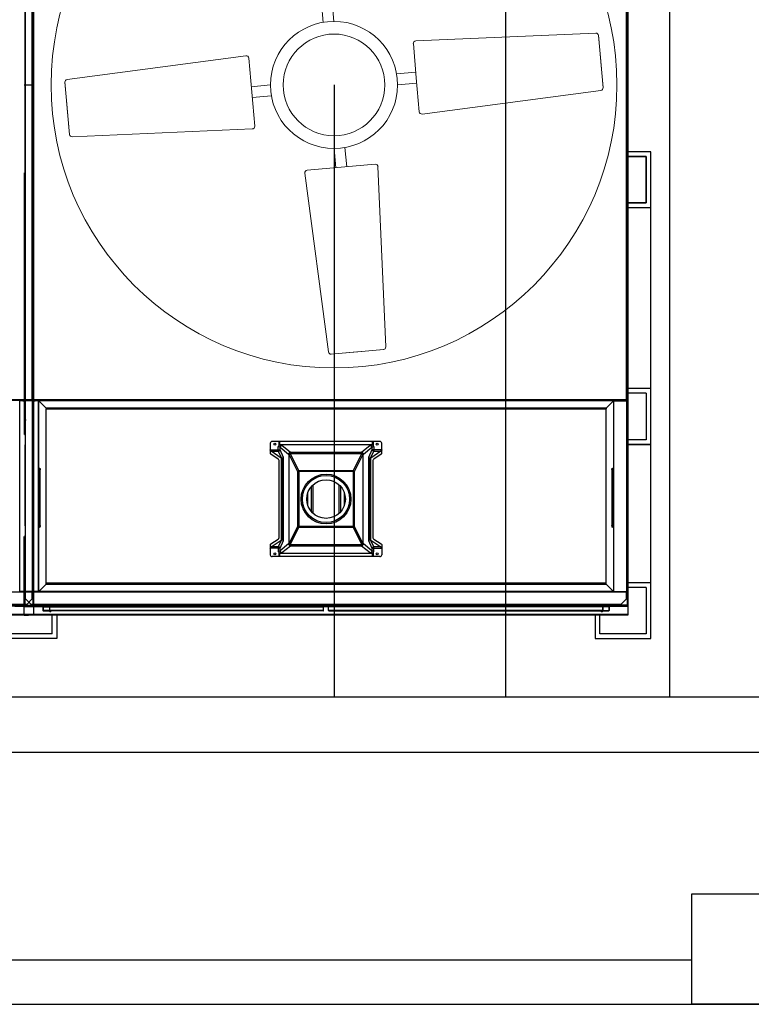
# Model space of a CAD drawing. Units: millimetres. Extents: x 464140 to 1167266, y -227914 to 289850.
# Drawn here: x 817881 to 821821, y -37859 to -32559 of the extents above; entities that cross this region are included whole.
import ezdxf

# ---------------------------------------------------------------- set-up
doc = ezdxf.new("R2010")
doc.units = ezdxf.units.MM
doc.header["$LTSCALE"] = 1000
doc.header["$MEASUREMENT"] = 0
for name, color, linetype in [('CABLETRAY', 1, 'Continuous'), ('FAN', 4, 'Continuous'), ('WIRE-照明', 2, 'Continuous'), ('建筑', 4, 'Continuous')]:
    doc.layers.add(name, color=color, linetype=linetype)

# ---------------------------------------------------------------- blocks, each defined once
blk = doc.blocks.new('12312')
at = {"layer": 'FAN', "color": 0, "lineweight": 15}
for p, q in [((101464, 65273), (99518, 65188)), ((101492, 64877), (101492, 65246)), ((99492, 65163), (99492, 64877)), ((99492, 64881), (99492, 65160)), ((99492, 64591), (99492, 64877)), ((99492, 64873), (99492, 64594)), ((101702, 64936), (101492, 64936)), ((101492, 64877), (101492, 64508)), ((101492, 64818), (101702, 64818)), ((101464, 64480), (99518, 64566))]:
    blk.add_line(p, q, dxfattribs=at)
for centre, start, end in [((99519, 65160), 92.5256, 180), ((101465, 65246), 0, 92.5256), ((99519, 64594), 180, 267.4744), ((101465, 64508), 267.4744, 0)]:
    blk.add_arc(centre, 27.5, start, end, dxfattribs=at)

msp = doc.modelspace()

# ---------------------------------------------------------------- linework, layer by layer
at = {"color": 7, "linetype": 'Continuous', "lineweight": 25}
for p, q in [((817955.5, -30055.3), (817955.5, -35764.3)), ((821155.5, -30055.3), (821155.5, -35764.3)), ((817907.5, -30259.3), (817907.5, -34794.6)), ((817911, -30259.3), (817911, -35560.3)), ((817950, -35560.3), (817950, -30259.3)), ((817953.5, -35560.3), (817953.5, -30259.3)), ((821150, -35560.3), (821150, -30259.3)), ((821153.5, -35560.3), (821153.5, -30259.3)), ((817912.5, -34609.4), (817912.5, -31210.2)), ((817948.5, -34609.4), (817948.5, -31210.2)), ((821148.5, -34609.4), (821148.5, -31210.2)), ((817905.5, -32909.8), (817955.5, -32909.8)), ((817912.5, -34607.7), (817912.5, -32909.8)), ((821280.5, -33269.8), (821155.5, -33269.8)), ((821280.5, -33269.8), (821155.5, -33269.8)), ((821280.5, -35889.8), (821280.5, -33269.8)), ((821255.5, -33294.8), (821155.5, -33294.8)), ((821255.5, -33294.8), (821155.5, -33294.8)), ((821255.5, -33544.8), (821255.5, -33294.8)), ((821255.5, -33294.8), (821255.5, -33544.8)), ((817905.5, -33383.8), (817905.5, -34792.3)), ((821155.5, -33544.8), (821255.5, -33544.8)), ((821155.5, -33544.8), (821255.5, -33544.8)), ((821155.5, -33569.8), (821280.5, -33569.8)), ((821155.5, -33569.8), (821280.5, -33569.8)), ((821280.5, -34544.8), (821155.5, -34544.8)), ((814712.5, -34602.7), (821148.5, -34602.7)), ((814712.5, -34607.7), (821148.5, -34607.7)), ((817980.4, -34609.8), (817880.6, -34609.8)), ((817880.6, -35637.3), (817880.6, -34609.8)), ((817912.5, -34609.4), (817912.5, -34602.7)), ((817912.5, -34607.7), (817912.5, -34602.7)), ((817912.5, -34609.4), (817912.5, -34607.7)), ((817912.5, -34609.4), (817912.5, -34607.7)), ((817912.5, -35637.3), (817912.5, -34609.8)), ((817948.5, -34609.8), (817948.5, -35637.3)), ((817980.4, -34609.8), (817980.4, -35637.3)), ((817983, -35636.8), (817983, -34610.2)), ((818022.5, -34649.4), (817983, -34610.2)), ((821038.5, -34649.4), (821078, -34610.2)), ((821078, -34610.2), (821078, -35636.8)), ((821080.6, -34609.8), (821148.5, -34609.8)), ((821080.6, -35637.3), (821080.6, -34609.8)), ((821148.5, -34609.8), (821148.5, -35637.3)), ((821255.5, -34569.8), (821255.5, -34819.8)), ((818021.9, -34654.4), (818021.9, -34655.2)), ((818022.5, -34654.4), (818021.9, -34654.4)), ((818021.9, -34655.2), (818025.4, -34655.2)), ((818022.3, -34655.2), (818022.3, -35591.9)), ((818022.5, -34649.4), (818022.5, -34654.4)), ((818023.3, -35591.9), (818023.3, -34655.2)), ((821035.6, -34654.8), (818025.4, -34654.8)), ((818025.4, -34655.2), (818025.4, -34654.8)), ((821035.6, -34654.8), (821035.6, -34655.2)), ((821035.6, -34655.2), (821039.2, -34655.2)), ((821037.7, -34655.2), (821037.7, -35591.9)), ((821038.5, -34649.4), (821038.5, -34654.4)), ((821039.2, -34654.4), (821038.5, -34654.4)), ((821038.7, -35591.9), (821038.7, -34655.2)), ((821039.2, -34655.2), (821039.2, -34654.4)), ((817912.5, -34710.2), (817912.5, -34711.9)), ((817912.5, -34711.9), (817912.5, -34716.9)), ((817907.5, -34846.8), (817907.5, -35282.8)), ((817907.5, -34856.5), (817907.5, -35282.8)), ((819230.5, -34839.3), (819230.5, -34894.9)), ((819230.5, -34874.4), (819282.9, -34874.4)), ((819820.5, -34829.3), (819240.5, -34829.3)), ((819273.4, -34882.3), (819273.4, -34856.9)), ((819275.5, -34829.3), (819275.5, -34854.9)), ((819280.4, -34829.3), (819280.4, -34848.2)), ((819282.4, -34847.6), (819282.4, -34829.3)), ((819778.6, -34847.6), (819282.4, -34847.6)), ((819282.9, -34860.6), (819329.2, -34897.7)), ((819282.9, -34874.4), (819282.9, -34860.6)), ((819301.9, -34915.9), (819282.9, -34874.4)), ((819338.6, -34888.1), (819292.3, -34851)), ((819768.7, -34851), (819722.4, -34888.1)), ((819731.8, -34897.7), (819778.1, -34860.6)), ((819778.1, -34874.4), (819759.1, -34915.9)), ((819778.1, -34860.6), (819778.1, -34874.4)), ((819830.5, -34874.4), (819778.1, -34874.4)), ((819778.6, -34829.3), (819778.6, -34847.6)), ((819780.6, -34848.2), (819780.6, -34829.3)), ((819785.5, -34854.9), (819785.5, -34829.3)), ((819787.6, -34856.9), (819787.6, -34882.3)), ((819830.5, -34894.9), (819830.5, -34839.3)), ((821155.5, -34844.8), (821280.5, -34844.8)), ((819233.6, -34896.4), (819272.2, -34922.1)), ((819235, -34882.3), (819273.4, -34882.3)), ((819289.5, -34918.6), (819235, -34882.3)), ((819273.4, -34882.3), (819290.3, -34919.1)), ((819276.7, -34930), (819276.7, -35348.6)), ((819289.5, -34918.6), (819289.5, -35360)), ((819291.7, -34919.7), (819290.3, -34919.1)), ((819291.7, -35358.9), (819291.7, -34919.7)), ((819296.8, -34919.5), (819296.8, -35359)), ((819301.9, -35362.7), (819301.9, -34915.9)), ((819329.7, -34900.7), (819329.2, -34897.7)), ((819332.1, -34900.7), (819329.7, -34900.7)), ((819329.7, -34900.7), (819329.7, -35377.9)), ((819332.1, -34900.7), (819377.6, -34991.6)), ((819332.1, -35377.9), (819332.1, -34900.7)), ((819338.6, -34888.1), (819338.6, -34893.2)), ((819722.4, -34888.1), (819338.6, -34888.1)), ((819338.6, -34893.2), (819722.4, -34893.2)), ((819338.6, -34893.2), (819339.2, -34896.2)), ((819384.6, -34987.2), (819339.2, -34896.2)), ((819721.8, -34896.2), (819676.4, -34987.2)), ((819683.4, -34991.6), (819728.9, -34900.7)), ((819721.8, -34896.2), (819722.4, -34893.2)), ((819722.4, -34888.1), (819722.4, -34893.2)), ((819728.9, -34900.7), (819728.9, -35377.9)), ((819731.3, -34900.7), (819728.9, -34900.7)), ((819731.8, -34897.7), (819731.3, -34900.7)), ((819731.3, -35377.9), (819731.3, -34900.7)), ((819759.1, -34915.9), (819759.1, -35362.7)), ((819764.2, -35359), (819764.2, -34919.5)), ((819770.7, -34919.1), (819769.3, -34919.7)), ((819769.3, -34919.7), (819769.3, -35358.9)), ((819770.7, -34919.1), (819787.6, -34882.3)), ((819826, -34882.3), (819771.5, -34918.6)), ((819771.5, -35360), (819771.5, -34918.6)), ((819784.3, -35348.6), (819784.3, -34930)), ((819787.6, -34882.3), (819826, -34882.3)), ((819788.8, -34922.1), (819827.4, -34896.4)), ((817985.9, -34982.3), (817985.9, -35282.3)), ((817987, -34973.8), (817987, -35290.8)), ((817988.9, -34982.3), (817990.5, -34982.3)), ((817988.9, -35282.3), (817988.9, -34982.3)), ((817990.5, -35282.3), (817990.5, -34982.3)), ((821070.5, -34982.3), (821070.5, -35282.3)), ((821072.1, -34982.3), (821070.5, -34982.3)), ((821072.1, -34982.3), (821072.1, -35282.3)), ((821074, -35290.8), (821074, -34973.8)), ((821075.1, -35282.3), (821075.1, -34982.3)), ((819683.4, -34991.6), (819377.6, -34991.6)), ((819377.6, -34991.6), (819377.6, -35286.9)), ((819384.6, -34987.2), (819384.6, -35291.4)), ((819676.4, -34987.2), (819384.6, -34987.2)), ((819676.4, -34987.2), (819676.4, -35291.4)), ((819683.4, -35286.9), (819683.4, -34991.6)), ((817988.9, -35282.3), (817990.5, -35282.3)), ((819377.6, -35286.9), (819332.1, -35377.9)), ((819339.2, -35382.3), (819384.6, -35291.4)), ((819683.4, -35286.9), (819377.6, -35286.9)), ((819384.6, -35291.4), (819676.4, -35291.4)), ((819676.4, -35291.4), (819721.8, -35382.3)), ((819728.9, -35377.9), (819683.4, -35286.9)), ((821072.1, -35282.3), (821070.5, -35282.3)), ((817905.5, -35764.3), (817905.5, -35341.5)), ((817907.5, -35335), (817907.5, -35560.3)), ((819230.5, -35383.7), (819230.5, -35439.3)), ((819282.9, -35404.2), (819230.5, -35404.2)), ((819272.2, -35356.5), (819233.6, -35382.2)), ((819235, -35396.3), (819289.5, -35360)), ((819273.4, -35396.3), (819235, -35396.3)), ((819290.3, -35359.5), (819273.4, -35396.3)), ((819273.4, -35396.3), (819273.4, -35421.7)), ((819282.9, -35404.2), (819301.9, -35362.7)), ((819329.2, -35380.9), (819282.9, -35418)), ((819282.9, -35418), (819282.9, -35404.2)), ((819290.3, -35359.5), (819291.7, -35358.9)), ((819292.3, -35427.6), (819338.6, -35390.5)), ((819329.2, -35380.9), (819329.7, -35377.9)), ((819332.1, -35377.9), (819329.7, -35377.9)), ((819339.2, -35382.3), (819338.6, -35385.3)), ((819722.4, -35385.3), (819338.6, -35385.3)), ((819338.6, -35385.3), (819338.6, -35390.5)), ((819338.6, -35390.5), (819722.4, -35390.5)), ((819722.4, -35385.3), (819721.8, -35382.3)), ((819722.4, -35385.3), (819722.4, -35390.5)), ((819722.4, -35390.5), (819768.7, -35427.6)), ((819731.3, -35377.9), (819728.9, -35377.9)), ((819731.3, -35377.9), (819731.8, -35380.9)), ((819778.1, -35418), (819731.8, -35380.9)), ((819759.1, -35362.7), (819778.1, -35404.2)), ((819769.3, -35358.9), (819770.7, -35359.5)), ((819787.6, -35396.3), (819770.7, -35359.5)), ((819771.5, -35360), (819826, -35396.3)), ((819778.1, -35404.2), (819778.1, -35418)), ((819778.1, -35404.2), (819830.5, -35404.2)), ((819826, -35396.3), (819787.6, -35396.3)), ((819787.6, -35421.7), (819787.6, -35396.3)), ((819827.4, -35382.2), (819788.8, -35356.5)), ((819830.5, -35383.7), (819830.5, -35439.3)), ((819820.5, -35449.3), (819240.5, -35449.3)), ((819275.5, -35423.7), (819275.5, -35449.3)), ((819280.4, -35430.3), (819280.4, -35449.3)), ((819282.4, -35431), (819778.6, -35431)), ((819282.4, -35449.3), (819282.4, -35431)), ((819778.6, -35431), (819778.6, -35449.3)), ((819780.6, -35449.3), (819780.6, -35430.3)), ((819785.5, -35449.3), (819785.5, -35423.7)), ((817905.5, -35538.3), (817907.5, -35538.3)), ((817905.5, -35538.3), (817907.5, -35538.3)), ((817905.5, -35540.3), (817907.5, -35540.3)), ((817905.5, -35540.3), (817907.5, -35540.3)), ((817907.5, -35557.3), (817905.5, -35557.3)), ((817907.5, -35557.3), (817905.5, -35557.3)), ((817912.5, -35560.3), (817907.5, -35560.3)), ((817907.5, -35560.3), (817912.5, -35560.3)), ((817907.5, -35565.8), (817907.5, -35592.3)), ((817909, -35562.3), (817912.5, -35562.3)), ((817912.5, -35564.3), (817909, -35564.3)), ((817912.5, -35564.3), (817909, -35564.3)), ((817953.5, -35560.3), (817948.5, -35560.3)), ((817948.5, -35560.3), (817953.5, -35560.3)), ((817952, -35562.3), (817948.5, -35562.3)), ((817948.5, -35564.3), (817952, -35564.3)), ((817948.5, -35564.3), (817952, -35564.3)), ((817955.5, -35538.3), (817953.5, -35538.3)), ((817955.5, -35538.3), (817953.5, -35538.3)), ((817955.5, -35540.3), (817953.5, -35540.3)), ((817955.5, -35540.3), (817953.5, -35540.3)), ((817953.5, -35557.3), (817955.5, -35557.3)), ((817953.5, -35557.3), (817955.5, -35557.3)), ((817953.5, -35565.8), (817953.5, -35592.3)), ((821153.5, -35560.3), (821148.5, -35560.3)), ((821148.5, -35560.3), (821153.5, -35560.3)), ((821152, -35562.3), (821148.5, -35562.3)), ((821148.5, -35564.3), (821152, -35564.3)), ((821148.5, -35564.3), (821152, -35564.3)), ((821155.5, -35538.3), (821153.5, -35538.3)), ((821155.5, -35538.3), (821153.5, -35538.3)), ((821155.5, -35540.3), (821153.5, -35540.3)), ((821155.5, -35540.3), (821153.5, -35540.3)), ((821153.5, -35557.3), (821155.5, -35557.3)), ((821153.5, -35557.3), (821155.5, -35557.3)), ((821153.5, -35565.8), (821153.5, -35592.3)), ((817907.5, -35592.3), (817905.5, -35592.3)), ((817953.5, -35592.3), (817955.5, -35592.3)), ((818022.5, -35597.6), (817983, -35636.8)), ((818021.9, -35591.9), (818021.9, -35592.7)), ((818025.4, -35591.9), (818021.9, -35591.9)), ((818021.9, -35592.7), (818022.5, -35592.7)), ((818022.5, -35597.6), (818022.5, -35592.7)), ((818025.4, -35592.3), (818025.4, -35591.9)), ((821035.6, -35592.3), (818025.4, -35592.3)), ((821039.2, -35591.9), (821035.6, -35591.9)), ((821035.6, -35591.9), (821035.6, -35592.3)), ((821038.5, -35592.7), (821039.2, -35592.7)), ((821038.5, -35597.6), (821038.5, -35592.7)), ((821038.5, -35597.6), (821078, -35636.8)), ((821039.2, -35592.7), (821039.2, -35591.9)), ((821153.5, -35592.3), (821155.5, -35592.3)), ((821280.5, -35589.8), (821155.5, -35589.8)), ((821255.5, -35614.8), (821255.5, -35864.8)), ((814712.5, -35639.4), (821148.5, -35639.4)), ((817980.4, -35637.3), (817880.6, -35637.3)), ((817912.5, -35677.3), (817912.5, -35637.7)), ((817948.5, -35677.3), (817948.5, -35637.7)), ((821080.6, -35637.3), (821148.5, -35637.3)), ((821148.5, -35677.3), (821148.5, -35637.7)), ((821155.5, -35712.3), (814705.5, -35712.3)), ((821155.5, -35716.8), (814705.5, -35716.8)), ((817918.5, -35707.3), (814742.5, -35707.3)), ((814759.5, -35708.8), (817901.5, -35708.8)), ((817901.5, -35707.3), (817901.5, -35712.3)), ((817903.5, -35712.3), (817903.5, -35707.3)), ((817905.5, -35682.3), (817907.5, -35682.3)), ((817905.5, -35707.3), (817905.5, -35712.3)), ((818057.5, -35716.8), (817905.5, -35716.8)), ((817907.5, -35682.3), (817907.5, -35708.8)), ((817907.5, -35708.8), (817907.5, -35707.3)), ((817909, -35710.3), (817952, -35710.3)), ((817942.5, -35707.3), (817912.5, -35677.3)), ((817918.5, -35707.3), (817948.5, -35677.3)), ((821118.5, -35707.3), (817942.5, -35707.3)), ((817955.5, -35682.3), (817953.5, -35682.3)), ((817953.5, -35682.3), (817953.5, -35708.8)), ((817953.5, -35708.8), (817953.5, -35707.3)), ((817955.5, -35712.3), (817955.5, -35707.3)), ((817957.5, -35707.3), (817957.5, -35712.3)), ((817959.5, -35707.3), (817959.5, -35712.3)), ((817959.5, -35708.8), (821101.5, -35708.8)), ((818007.2, -35719.8), (818006.1, -35719.8)), ((818006.1, -35719.8), (818006.1, -35738.8)), ((818007.2, -35719.8), (818006.1, -35719.8)), ((818007.2, -35719.8), (818007.2, -35738.8)), ((818008.3, -35718.3), (818008.3, -35716.8)), ((818008.3, -35718.3), (818039.4, -35718.3)), ((818039.4, -35718.3), (818008.3, -35718.3)), ((818027.5, -35712.3), (818027.5, -35716.8)), ((818039.4, -35718.3), (818039.4, -35716.8)), ((818040.4, -35719.8), (819516.5, -35719.8)), ((818040.4, -35719.8), (818040.4, -35738.8)), ((818040.4, -35719.8), (818041.5, -35719.8)), ((818041.5, -35719.8), (818041.5, -35738.8)), ((818057.5, -35712.3), (818057.5, -35716.8)), ((819425.5, -35714.3), (818057.5, -35714.3)), ((818080.5, -35712.3), (818080.5, -35714.3)), ((818665.5, -35714.3), (818665.5, -35712.3)), ((818705.5, -35712.3), (818705.5, -35714.3)), ((819380.5, -35712.3), (819380.5, -35714.3)), ((819405.5, -35712.3), (819405.5, -35714.3)), ((819425.5, -35712.3), (819425.5, -35716.8)), ((819445.5, -35712.3), (819445.5, -35716.8)), ((819604.4, -35716.8), (819456.6, -35716.8)), ((819516.5, -35738.8), (819516.5, -35719.8)), ((821020.6, -35719.8), (819544.5, -35719.8)), ((819544.5, -35738.8), (819544.5, -35719.8)), ((819615.5, -35712.3), (819615.5, -35716.8)), ((819635.5, -35712.3), (819635.5, -35716.8)), ((821003.5, -35714.3), (819635.5, -35714.3)), ((819655.5, -35712.3), (819655.5, -35714.3)), ((819680.5, -35712.3), (819680.5, -35714.3)), ((820265.5, -35714.3), (820265.5, -35712.3)), ((820305.5, -35712.3), (820305.5, -35714.3)), ((820980.5, -35714.3), (820980.5, -35712.3)), ((821003.5, -35716.8), (821003.5, -35712.3)), ((821019.5, -35719.8), (821019.5, -35738.8)), ((821020.6, -35719.8), (821020.6, -35738.8)), ((821021.6, -35718.3), (821021.6, -35716.8)), ((821021.6, -35718.3), (821052.7, -35718.3)), ((821033.5, -35716.8), (821033.5, -35712.3)), ((821052.7, -35718.3), (821052.7, -35716.8)), ((821053.8, -35719.8), (821054.9, -35719.8)), ((821053.8, -35719.8), (821053.8, -35738.8)), ((821054.9, -35719.8), (821054.9, -35738.8)), ((821101.5, -35707.3), (821101.5, -35712.3)), ((821103.5, -35712.3), (821103.5, -35707.3)), ((821105.5, -35707.3), (821105.5, -35712.3)), ((821107.5, -35708.8), (821107.5, -35707.3)), ((821152, -35710.3), (821109, -35710.3)), ((821118.5, -35707.3), (821148.5, -35677.3)), ((821155.5, -35682.3), (821153.5, -35682.3)), ((821153.5, -35682.3), (821153.5, -35708.8)), ((821155.5, -35761.3), (814705.5, -35761.3)), ((821155.5, -35764.3), (814705.5, -35764.3)), ((817905.5, -35761.3), (817927.5, -35761.3)), ((817905.5, -35764.3), (817905.5, -35761.3)), ((817905.5, -35764.3), (817927.5, -35764.3)), ((817905.5, -35764.3), (817908.5, -35764.3)), ((817908.5, -35762.3), (817908.5, -35764.3)), ((817908.5, -35762.3), (817925.5, -35762.3)), ((817925.5, -35762.3), (817908.5, -35762.3)), ((817908.5, -35762.3), (817908.5, -35764.3)), ((817925.5, -35764.3), (817925.5, -35762.3)), ((817927.5, -35761.3), (817927.5, -35764.3)), ((817933.5, -35764.3), (817933.5, -35761.3)), ((817935.5, -35762.3), (817952.5, -35762.3)), ((817935.5, -35764.3), (817935.5, -35762.3)), ((817952.5, -35762.3), (817952.5, -35764.3)), ((818007.2, -35738.8), (818006.1, -35738.8)), ((818007.2, -35738.8), (818006.1, -35738.8)), ((818008.3, -35740.3), (818039.4, -35740.3)), ((818008.3, -35740.3), (818008.3, -35741.8)), ((818039.4, -35740.3), (818008.3, -35740.3)), ((819514.4, -35741.8), (818008.3, -35741.8)), ((818039.4, -35741.8), (818008.3, -35741.8)), ((818013.2, -35741.8), (818013.2, -35740.3)), ((818034.4, -35741.8), (818034.4, -35740.3)), ((818039.4, -35740.3), (818039.4, -35741.8)), ((819516.5, -35738.8), (818040.4, -35738.8)), ((818040.4, -35738.8), (818041.5, -35738.8)), ((818080.5, -35764.3), (818080.5, -35889.8)), ((821020.6, -35738.8), (819544.5, -35738.8)), ((819546.6, -35741.8), (821052.7, -35741.8)), ((820980.5, -35764.3), (820980.5, -35889.8)), ((821020.6, -35738.8), (821019.5, -35738.8)), ((821021.6, -35740.3), (821021.6, -35741.8)), ((821021.6, -35740.3), (821052.7, -35740.3)), ((821026.6, -35740.3), (821021.6, -35740.3)), ((821026.6, -35741.8), (821021.6, -35741.8)), ((821026.6, -35741.8), (821026.6, -35740.3)), ((821047.8, -35741.8), (821047.8, -35740.3)), ((821052.7, -35740.3), (821052.7, -35741.8)), ((821053.8, -35738.8), (821054.9, -35738.8)), ((821133.5, -35764.3), (821133.5, -35761.3)), ((821135.5, -35762.3), (821152.5, -35762.3)), ((821135.5, -35764.3), (821135.5, -35762.3)), ((821152.5, -35762.3), (821152.5, -35764.3)), ((818080.5, -35889.8), (817780.5, -35889.8)), ((820980.5, -35889.8), (821280.5, -35889.8))]:
    msp.add_line(p, q, dxfattribs=at)
at = {"color": 2}
for p, q in [((821280.5, -33269.8), (821155.5, -33269.8)), ((821280.5, -33269.8), (821155.5, -33269.8)), ((821280.5, -35889.8), (821280.5, -33269.8)), ((821155.5, -33294.8), (821255.5, -33294.8)), ((821155.5, -33294.8), (821255.5, -33294.8)), ((821255.5, -33294.8), (821255.5, -33544.8)), ((821255.5, -33544.8), (821155.5, -33544.8)), ((821255.5, -33544.8), (821155.5, -33544.8)), ((821155.5, -33569.8), (821280.5, -33569.8)), ((821155.5, -33569.8), (821280.5, -33569.8)), ((821280.5, -34544.8), (821155.5, -34544.8)), ((821280.5, -34844.8), (821155.5, -34844.8)), ((821280.5, -35589.8), (821155.5, -35589.8)), ((818080.5, -35889.8), (817780.5, -35889.8)), ((820980.5, -35889.8), (821280.5, -35889.8))]:
    msp.add_line(p, q, dxfattribs=at)
at = {"color": 7}
for p, q in [((821255.5, -33294.8), (821155.5, -33294.8)), ((821255.5, -33544.8), (821155.5, -33544.8)), ((821255.5, -34569.8), (821155.5, -34569.8)), ((821255.5, -34819.8), (821155.5, -34819.8)), ((821255.5, -35614.8), (821155.5, -35614.8)), ((818055.5, -35864.8), (818055.5, -35764.3)), ((821005.5, -35864.8), (821005.5, -35764.3)), ((818055.5, -35864.8), (817805.5, -35864.8)), ((821255.5, -35864.8), (821005.5, -35864.8))]:
    msp.add_line(p, q, dxfattribs=at)
at = {"color": 8, "linetype": 'Continuous', "lineweight": 25}
for p, q in [((821078, -34610.2), (817983, -34610.2)), ((818022.5, -34649.6), (821038.5, -34649.6)), ((821038.5, -34650.6), (818022.5, -34650.6)), ((819452.3, -35207.9), (819452.3, -35070.7)), ((819459.4, -35063.4), (819459.4, -35215.2)), ((819601.6, -35215.2), (819601.6, -35063.4)), ((819608.7, -35070.7), (819608.7, -35207.9)), ((819430.3, -35111.3), (819430.3, -35167.3)), ((819630.7, -35167.3), (819630.7, -35111.3)), ((817909, -35560.3), (817909, -35562.3)), ((817909, -35710.3), (817909, -35564.3)), ((817952, -35562.3), (817952, -35560.3)), ((817952, -35564.3), (817952, -35710.3)), ((821152, -35562.3), (821152, -35560.3)), ((821152, -35564.3), (821152, -35710.3)), ((821038.5, -35596.5), (818022.5, -35596.5)), ((818022.5, -35597.5), (821038.5, -35597.5)), ((821078, -35636.8), (817983, -35636.8)), ((818007.1, -35717.3), (817853.9, -35717.3)), ((817905.5, -35717.3), (818007.1, -35717.3)), ((817909, -35707.3), (817909, -35710.3)), ((817952, -35710.3), (817952, -35707.3)), ((818040.4, -35719.8), (818007.2, -35719.8)), ((818007.2, -35719.8), (818040.4, -35719.8)), ((819545.4, -35717.3), (819515.6, -35717.3)), ((819515.6, -35717.3), (819545.4, -35717.3)), ((821053.8, -35719.8), (821020.6, -35719.8)), ((821155.5, -35717.3), (821053.9, -35717.3)), ((821109, -35707.3), (821109, -35710.3)), ((817909, -35762.3), (817909, -35761.3)), ((817909, -35762.3), (817909, -35761.3)), ((817952, -35761.3), (817952, -35762.3)), ((818007.2, -35738.8), (818040.4, -35738.8)), ((818040.4, -35738.8), (818007.2, -35738.8)), ((821020.6, -35738.8), (821053.8, -35738.8)), ((821152, -35761.3), (821152, -35762.3))]:
    msp.add_line(p, q, dxfattribs=at)
at = {"color": 7, "linetype": 'Continuous', "lineweight": 25, "flags": 128}
for points in [[(819338.6, -34893.2), (819337.1, -34893.5), (819335.6, -34893.9), (819334.1, -34894.4), (819332.8, -34894.9), (819331.6, -34895.6), (819330.6, -34896.3), (819329.8, -34897), (819329.2, -34897.7)], [(819339.2, -34896.2), (819337.6, -34896.5), (819336.1, -34896.9), (819334.7, -34897.4), (819333.3, -34897.9), (819332.1, -34898.6), (819331.1, -34899.3), (819330.3, -34900), (819329.7, -34900.7)], [(819731.3, -34900.7), (819730.7, -34900), (819729.9, -34899.3), (819728.9, -34898.6), (819727.7, -34897.9), (819726.3, -34897.4), (819724.9, -34896.9), (819723.4, -34896.5), (819721.8, -34896.2)], [(819731.8, -34897.7), (819731.2, -34897), (819730.4, -34896.3), (819729.4, -34895.6), (819728.2, -34894.9), (819726.9, -34894.4), (819725.4, -34893.9), (819723.9, -34893.5), (819722.4, -34893.2)], [(819338.6, -35385.3), (819337.1, -35385.1), (819335.6, -35384.7), (819334.1, -35384.2), (819332.8, -35383.6), (819331.6, -35383), (819330.6, -35382.3), (819329.8, -35381.6), (819329.2, -35380.9)], [(819339.2, -35382.3), (819337.6, -35382), (819336.1, -35381.7), (819334.7, -35381.2), (819333.3, -35380.6), (819332.1, -35380), (819331.1, -35379.3), (819330.3, -35378.6), (819329.7, -35377.9)], [(819731.3, -35377.9), (819730.7, -35378.6), (819729.9, -35379.3), (819728.9, -35380), (819727.7, -35380.6), (819726.3, -35381.2), (819724.9, -35381.7), (819723.4, -35382), (819721.8, -35382.3)], [(819731.8, -35380.9), (819731.2, -35381.6), (819730.4, -35382.3), (819729.4, -35383), (819728.2, -35383.6), (819726.9, -35384.2), (819725.4, -35384.7), (819723.9, -35385.1), (819722.4, -35385.3)]]:
    msp.add_lwpolyline(points, dxfattribs=at)
at = {"lineweight": 20}
msp.add_circle((819573.5, -32909.8), 1523.8, dxfattribs=at)
at = {"color": 251, "lineweight": 20}
for radius in [342.2, 273.8]:
    msp.add_circle((819573.5, -32909.8), radius, dxfattribs=at)
at = {"color": 7, "linetype": 'Continuous', "lineweight": 25}
for centre, radius in [((819255.5, -34844.3), 5), ((819805.5, -34844.3), 5), ((819530.5, -35139.3), 134.1), ((819530.5, -35139.3), 127.1), ((819530.5, -35139.3), 104), ((819255.5, -35434.3), 5), ((819805.5, -35434.3), 5)]:
    msp.add_circle(centre, radius, dxfattribs=at)
for centre, radius, start, end in [((819240.5, -34839.3), 10, 90, 180), ((819271.8, -34870.8), 11.6, 277.9154, 342.1671), ((819293.5, -34861.6), 10.7, 96.4059, 174.7545), ((819767.5, -34861.6), 10.7, 5.2448, 83.5941), ((819789.2, -34870.8), 11.6, 197.8334, 262.0841), ((819820.5, -34839.3), 10, 0, 90), ((819339.8, -34898.7), 10.7, 96.4056, 174.7556), ((819347, -34916.5), 21.7, 111.186, 133.4365), ((819714, -34916.5), 21.7, 46.5623, 68.8142), ((819721.2, -34898.7), 10.7, 5.244, 83.5948), ((819392.5, -35007.4), 21.7, 111.186, 133.4365), ((819668.5, -35007.4), 21.7, 46.5623, 68.8142), ((819392.5, -35271.2), 21.7, 226.5635, 248.814), ((819668.5, -35271.2), 21.7, 291.1858, 313.4377), ((819271.8, -35407.8), 11.6, 17.8329, 82.0844), ((819339.8, -35379.9), 10.7, 185.2444, 263.5946), ((819347, -35362.1), 21.7, 226.5638, 248.8136), ((819714, -35362.1), 21.7, 291.1861, 313.4373), ((819721.2, -35379.9), 10.7, 276.4049, 354.7561), ((819789.2, -35407.8), 11.6, 97.916, 162.1666), ((819240.5, -35439.3), 10, 180, 270), ((819293.5, -35417), 10.7, 185.2453, 263.5945), ((819767.5, -35417), 10.7, 276.4056, 354.7554), ((819820.5, -35439.3), 10, 270, 0), ((817908.5, -35557.3), 3, 180, 250.5288), ((817908.5, -35557.3), 3, 180, 250.5288), ((817909, -35565.8), 3.5, 90, 180), ((817909, -35565.8), 3.5, 90, 180), ((817909, -35565.8), 1.5, 90, 180), ((817909, -35565.8), 1.5, 90, 180), ((817952, -35565.8), 3.5, 0, 90), ((817952, -35565.8), 3.5, 0, 90), ((817952, -35565.8), 1.5, 0, 90), ((817952, -35565.8), 1.5, 0, 90), ((817952.5, -35557.3), 3, 289.4712, 0), ((817952.5, -35557.3), 3, 289.4712, 0), ((821152, -35565.8), 3.5, 0, 90), ((821152, -35565.8), 3.5, 0, 90), ((821152, -35565.8), 1.5, 0, 90), ((821152, -35565.8), 1.5, 0, 90), ((821152.5, -35557.3), 3, 289.4712, 0), ((821152.5, -35557.3), 3, 289.4712, 0), ((817909, -35708.8), 3.5, 180, 270), ((817909, -35708.8), 3.5, 180, 270), ((817909, -35708.8), 1.5, 180, 270), ((817909, -35708.8), 1.5, 180, 270), ((817952, -35708.8), 1.5, 270, 0), ((817952, -35708.8), 3.5, 270, 0), ((817952, -35708.8), 3.5, 270, 0), ((817952, -35708.8), 1.5, 270, 0), ((818008.8, -35719.4), 2.68, 101.4219, 188.0521), ((818008.8, -35719.4), 2.68, 101.4149, 188.0552), ((818008.5, -35719.6), 1.34, 101.423, 188.0571), ((818008.5, -35719.6), 1.34, 101.4418, 188.043), ((818038.8, -35719.4), 2.68, 351.9494, 78.5827), ((818038.8, -35719.4), 2.68, 351.9462, 78.5898), ((818039.1, -35719.6), 1.34, 351.9411, 78.591), ((818039.1, -35719.6), 1.34, 351.9552, 78.5721), ((819513.9, -35719.4), 2.68, 351.9486, 78.5804), ((819513.9, -35719.4), 2.68, 351.9455, 78.5874), ((819547.1, -35719.4), 2.68, 101.4227, 188.0483), ((819547.1, -35719.4), 2.68, 101.4156, 188.0515), ((821022.2, -35719.4), 2.68, 101.4217, 188.0495), ((821021.9, -35719.6), 1.34, 101.4218, 188.0496), ((821052.2, -35719.4), 2.68, 351.9503, 78.5784), ((821052.5, -35719.6), 1.34, 351.9505, 78.5781), ((821109, -35708.8), 3.5, 180, 270), ((821109, -35708.8), 1.5, 180, 270), ((821152, -35708.8), 3.5, 270, 0), ((821152, -35708.8), 1.5, 270, 0), ((817908.5, -35761.3), 3, 180, 270), ((817908.5, -35761.3), 3, 180, 270), ((817908.5, -35761.3), 3, 180, 270), ((817908.5, -35761.3), 1, 180, 270), ((817908.5, -35761.3), 1, 180, 270), ((817908.5, -35761.3), 1, 180, 270), ((817952.5, -35761.3), 3, 270, 0), ((817952.5, -35761.3), 1, 270, 0), ((818008.8, -35739.2), 2.68, 171.9479, 258.5781), ((818008.8, -35739.2), 2.68, 171.9351, 258.5948), ((818008.5, -35739), 1.34, 171.9427, 258.5772), ((818008.5, -35739), 1.34, 171.957, 258.5582), ((818038.8, -35739.2), 2.68, 281.4173, 8.0507), ((818039.1, -35739), 1.34, 281.4088, 8.0591), ((818039.1, -35739), 1.34, 281.4279, 8.0448), ((818038.8, -35739.2), 2.68, 281.4006, 8.0635), ((818045.5, -35739.3), 6, 204.6243, 335.3757), ((819513.9, -35739.2), 2.68, 281.4196, 8.0514), ((819513.9, -35739.2), 2.68, 281.4029, 8.0642), ((819547.1, -35739.2), 2.68, 171.9517, 258.5774), ((819547.1, -35739.2), 2.68, 171.9389, 258.594), ((821015.5, -35739.3), 6, 204.6243, 335.3757), ((821022.2, -35739.2), 2.68, 171.9505, 258.5783), ((821022.2, -35739.2), 2.68, 171.9377, 258.595), ((821021.9, -35739), 1.34, 171.9502, 258.5785), ((821021.9, -35739), 1.34, 171.9645, 258.5594), ((821052.2, -35739.2), 2.68, 281.4216, 8.0497), ((821052.5, -35739), 1.34, 281.4217, 8.0497), ((821152.5, -35761.3), 3, 270, 0), ((821152.5, -35761.3), 1, 270, 0)]:
    msp.add_arc(centre, radius, start, end, dxfattribs=at)
at = {"color": 7, "linetype": 'Continuous', "lineweight": 25, "extrusion": (0, 0, -1)}
for centre, major_axis, ratio, start_param, end_param in [((817980.4, -34610.4), (2.6, 0), 0.226501, 4.712389, 6.058474), ((821080.6, -34610.4), (2.6, 0), 0.226501, 3.366304, 4.712389), ((819242, -34874.4), (11.5, 0), 0.866667, 2.226492, 3.141593), ((819273.4, -34862.5), (10, 0), 0.56338, 4.712389, 5.94463), ((819282.4, -34848.2), (2, 0), 0.28169, 4.123489, 4.712389), ((819273.4, -34852.9), (20, 0), 0.28169, 5.118348, 5.94463), ((819787.6, -34852.9), (20, 0), 0.28169, 3.480148, 4.30643), ((819787.6, -34862.5), (10, 0), 0.56338, 3.480148, 4.712389), ((819778.6, -34848.2), (2, 0), 0.28169, 4.712389, 5.301289), ((819819, -34874.4), (11.5, 0), 0.866667, 0, 0.915101), ((819226.6, -34904.3), (11.5, 0), 0.866667, 5.059436, 5.368085), ((819265.1, -34930), (11.5, 0), 0.866667, 5.368085, 6.283185), ((819296, -34912.8), (10, 0), 0.769231, 2.186724, 2.284887), ((819287.7, -34905.7), (-10.4, 13.1), 0.564527, 3.309443, 3.779348), ((819292.4, -34915.9), (9.95, 2.17), 0.463857, 0.439332, 1.224053), ((819768.6, -34915.9), (9.95, -2.17), 0.463857, 1.91754, 2.70226), ((819773.3, -34905.7), (10.4, 13.1), 0.564527, 2.503837, 2.973742), ((819765, -34912.8), (10, 0), 0.769231, 0.856706, 0.954869), ((819795.9, -34930), (11.5, 0), 0.866667, 3.141593, 4.056693), ((819834.4, -34904.3), (11.5, 0), 0.866667, 4.056693, 4.365342), ((817988.2, -34982.3), (0, 10), 0.228571, 4.712389, 7.853982), ((817986.7, -34982.3), (0, 10), 0.228571, 0.348194, 1.570796), ((821072.8, -34982.3), (0, 10), 0.228571, 4.712389, 7.853982), ((821074.3, -34982.3), (0, 10), 0.228571, 4.712389, 5.934992), ((817988.2, -35282.3), (0, 10), 0.228571, 1.570796, 4.712389), ((817986.7, -35282.3), (0, 10), 0.228571, 1.570796, 2.793399), ((821072.8, -35282.3), (0, 10), 0.228571, 1.570796, 4.712389), ((821074.3, -35282.3), (0, 10), 0.228571, 3.489786, 4.712389), ((819265.1, -35348.6), (11.5, 0), 0.866667, 0, 0.915101), ((819795.9, -35348.6), (11.5, 0), 0.866667, 2.226492, 3.141593), ((819226.6, -35374.3), (11.5, 0), 0.866667, 0.915101, 1.22375), ((819242, -35404.2), (11.5, 0), 0.866667, 3.141593, 4.056693), ((819296, -35365.8), (10, 0), 0.769231, 3.998298, 4.096462), ((819287.7, -35372.9), (10.4, 13.1), 0.564527, 5.64543, 6.115335), ((819292.4, -35362.7), (9.95, -2.17), 0.463857, 5.059132, 5.843853), ((819768.6, -35362.7), (9.95, 2.17), 0.463857, 3.580925, 4.365646), ((819773.3, -35372.9), (-10.4, 13.1), 0.564527, 0.167851, 0.637755), ((819765, -35365.8), (10, 0), 0.769231, 5.328316, 5.42648), ((819819, -35404.2), (11.5, 0), 0.866667, 5.368085, 6.283185), ((819834.4, -35374.3), (11.5, 0), 0.866667, 1.917843, 2.226492), ((819273.4, -35416.1), (10, 0), 0.56338, 0.338556, 1.570796), ((819273.4, -35425.7), (20, 0), 0.28169, 0.338556, 1.164838), ((819282.4, -35430.4), (2, 0), 0.28169, 1.570796, 2.159696), ((819787.6, -35425.7), (20, 0), 0.28169, 1.976755, 2.803037), ((819787.6, -35416.1), (10, 0), 0.56338, 1.570796, 2.803037), ((819778.6, -35430.4), (2, 0), 0.28169, 0.981896, 1.570796), ((817980.4, -35636.7), (2.6, 0), 0.226501, 0.224711, 1.570796), ((821080.6, -35636.7), (2.6, 0), 0.226501, 1.570796, 2.916881)]:
    msp.add_ellipse(centre, major_axis=major_axis, ratio=ratio, start_param=start_param, end_param=end_param, dxfattribs=at)
at = {"color": 7, "linetype": 'Continuous', "lineweight": 25}
for points, knots in [([(817897.2, -34609.8), (817898.4, -34609.8), (817902.5, -34609.7), (817909.8, -34609.6), (817919.4, -34609.6), (817929.3, -34609.5), (817939.1, -34609.5), (817945.3, -34609.4), (817948.5, -34609.4)], [0, 0, 0, 0, 0.071457, 0.237781, 0.426722, 0.636016, 0.812988, 1, 1, 1, 1]), ([(817912.5, -34609.4), (817916.3, -34609.4), (817923.6, -34609.5), (817934.1, -34609.5), (817943.8, -34609.6), (817952.6, -34609.6), (817959.2, -34609.7), (817962.8, -34609.8), (817963.8, -34609.8)], [0, 0, 0, 0, 0.220045, 0.425773, 0.615363, 0.787013, 0.938914, 1, 1, 1, 1]), ([(821097.2, -34609.8), (821098.4, -34609.8), (821102.5, -34609.7), (821109.8, -34609.6), (821119.4, -34609.6), (821129.3, -34609.5), (821139.1, -34609.5), (821145.3, -34609.4), (821148.5, -34609.4)], [0, 0, 0, 0, 0.071457, 0.237781, 0.426722, 0.636016, 0.812988, 1, 1, 1, 1]), ([(819275.5, -34854.9), (819274.8, -34855.5), (819274.1, -34856.2), (819273.4, -34856.9), (819273.4, -34856.9)], [0, 0, 0, 0, 0.992974, 1, 1, 1, 1]), ([(819275.5, -34854.9), (819275.8, -34854.6), (819276.4, -34854), (819277.2, -34852.8), (819278.2, -34851.6), (819279.2, -34850.2), (819280.1, -34849.1), (819280.3, -34848.5), (819280.4, -34848.2)], [0, 0, 0, 0, 0.129214, 0.259233, 0.439233, 0.618791, 0.838468, 1, 1, 1, 1]), ([(819280.4, -34848.2), (819280.5, -34848.1), (819280.6, -34847.9), (819281, -34847.8), (819281.2, -34847.7), (819281.3, -34847.7)], [0, 0, 0, 0, 0.418923, 0.839365, 1, 1, 1, 1]), ([(819779.7, -34847.7), (819779.9, -34847.7), (819780.2, -34847.8), (819780.5, -34848), (819780.5, -34848.2), (819780.6, -34848.2)], [0, 0, 0, 0, 0.380392, 0.7597, 1, 1, 1, 1]), ([(819780.6, -34848.2), (819780.6, -34848.4), (819780.8, -34848.8), (819781.6, -34850), (819783, -34851.8), (819784.3, -34853.7), (819785.3, -34854.7), (819785.5, -34854.9)], [0, 0, 0, 0, 0.110867, 0.299241, 0.580131, 0.916905, 1, 1, 1, 1]), ([(819787.6, -34856.9), (819787.6, -34856.9), (819786.9, -34856.2), (819786.2, -34855.5), (819785.5, -34854.9)], [0, 0, 0, 0, 0.0069966, 1, 1, 1, 1]), ([(819273.4, -35421.7), (819273.4, -35421.7), (819274.1, -35422.4), (819274.8, -35423), (819275.5, -35423.7)], [0, 0, 0, 0, 0.007026, 1, 1, 1, 1]), ([(819280.4, -35430.3), (819280.4, -35430.2), (819280.2, -35429.7), (819279.4, -35428.6), (819278, -35426.7), (819276.7, -35424.8), (819275.7, -35423.9), (819275.5, -35423.7)], [0, 0, 0, 0, 0.110867, 0.299242, 0.580131, 0.916905, 1, 1, 1, 1]), ([(819281.3, -35430.9), (819281.1, -35430.8), (819280.8, -35430.8), (819280.5, -35430.5), (819280.5, -35430.4), (819280.4, -35430.3)], [0, 0, 0, 0, 0.380396, 0.759699, 1, 1, 1, 1]), ([(819780.6, -35430.3), (819780.5, -35430.4), (819780.4, -35430.6), (819780, -35430.8), (819779.8, -35430.9), (819779.7, -35430.9)], [0, 0, 0, 0, 0.4188851, 0.8393136, 1, 1, 1, 1]), ([(819785.5, -35423.7), (819785.2, -35424), (819784.6, -35424.6), (819783.8, -35425.7), (819782.8, -35427), (819781.8, -35428.3), (819780.9, -35429.5), (819780.7, -35430.1), (819780.6, -35430.3)], [0, 0, 0, 0, 0.129216, 0.259226, 0.439224, 0.61879, 0.838468, 1, 1, 1, 1]), ([(819785.5, -35423.7), (819786.2, -35423), (819786.9, -35422.4), (819787.6, -35421.7), (819787.6, -35421.7)], [0, 0, 0, 0, 0.993003, 1, 1, 1, 1]), ([(817897.2, -35637.3), (817898.4, -35637.3), (817902.5, -35637.4), (817909.8, -35637.4), (817919.4, -35637.5), (817929.3, -35637.6), (817939.1, -35637.6), (817945.3, -35637.6), (817948.5, -35637.7)], [0, 0, 0, 0, 0.071457, 0.237781, 0.426722, 0.636016, 0.812988, 1, 1, 1, 1]), ([(817912.5, -35637.7), (817916.3, -35637.6), (817923.6, -35637.6), (817934.1, -35637.6), (817943.8, -35637.5), (817952.6, -35637.4), (817959.2, -35637.4), (817962.8, -35637.3), (817963.8, -35637.3)], [0, 0, 0, 0, 0.220045, 0.425773, 0.615363, 0.787013, 0.938914, 1, 1, 1, 1]), ([(821097.2, -35637.3), (821098.4, -35637.3), (821102.5, -35637.4), (821109.8, -35637.4), (821119.4, -35637.5), (821129.3, -35637.6), (821139.1, -35637.6), (821145.3, -35637.6), (821148.5, -35637.7)], [0, 0, 0, 0, 0.071457, 0.237781, 0.426722, 0.636016, 0.812988, 1, 1, 1, 1])]:
    msp.add_open_spline(points, degree=3, knots=knots, dxfattribs=at)
at = {"layer": 'CABLETRAY'}
for p, q in [((814572, -36204.5), (830150.3, -36204.5)), ((830150.3, -36504.5), (814572, -36504.5))]:
    msp.add_line(p, q, dxfattribs=at)
at = {"layer": 'WIRE-照明'}
for p, q in [((821380.4, -25484.9), (821380.4, -36204.5)), ((820498.7, -36204.5), (820498.7, -28162.3)), ((819573.5, -32909.8), (819573.5, -36204.5))]:
    msp.add_line(p, q, dxfattribs=at)
at = {"layer": '建筑'}
for p, q in [((814600.3, -37619.3), (821500.3, -37619.3)), ((792279.7, -37859.3), (844419.7, -37859.3))]:
    msp.add_line(p, q, dxfattribs=at)
msp.add_lwpolyline([(821500.3, -37264.3), (822100.3, -37264.3), (822100.3, -37859.3), (821500.3, -37859.3)], close=True, dxfattribs=at)

# ---------------------------------------------------------------- block references
at = {"color": 251, "lineweight": 20}
for p, xscale, yscale, zscale, rotation in [((847347.1, 20760.9), -0.4985696577005104, 0.4985696577005104, 0.4985696577005104, 94.9999960330484), ((873244.2, -60683.4), -0.4985696577005104, 0.4985696577005104, 0.4985696577005104, 4.999996033048415), ((765902.8, -5136.2), -0.4985696577005103, 0.4985696577005103, 0.4985696577005103, 184.9999960330484), ((791799.9, -86580.5), -0.4985696577005104, 0.4985696577005104, 0.4985696577005104, 274.9999960330484)]:
    msp.add_blockref('12312', p, dxfattribs=dict(at, xscale=xscale, yscale=yscale, zscale=zscale, rotation=rotation))

doc.saveas('drawing.dxf')
